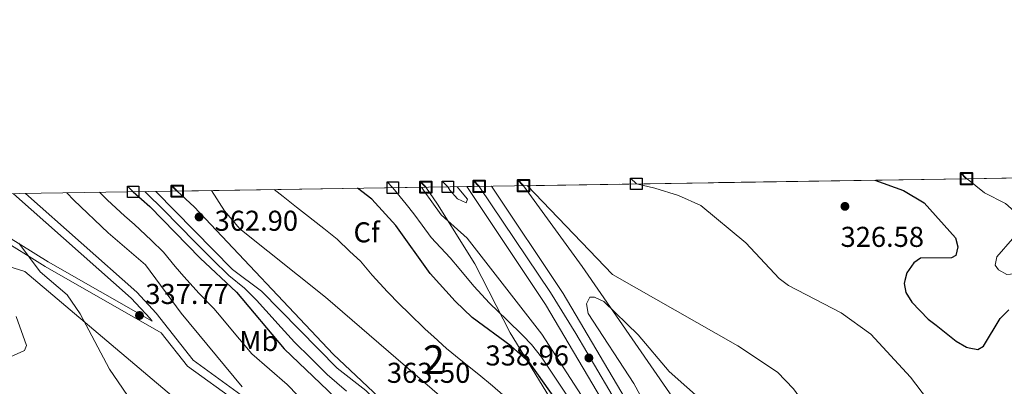
# Model space of a CAD drawing. Units: metres. Extents: x 608129 to 615070, y 4683002 to 4687740.
# Drawn here: x 611231 to 611575, y 4687610 to 4687738 of the extents above; entities that cross this region are included whole.
import ezdxf
from ezdxf.enums import TextEntityAlignment as Align

# ---------------------------------------------------------------- set-up
doc = ezdxf.new("R2010")
doc.units = ezdxf.units.M
doc.header["$MEASUREMENT"] = 0
doc.linetypes.add('DGN Style 3', pattern=[121.36095999999999, 86.68639999999999, -34.67456])
doc.linetypes.add('DGN Style 4', pattern=[138.78492640000002, 69.34912, -34.67456, 0.0866864, -34.67456])
for name, color, linetype, lineweight in [('Nivel 21', 7, 'Continuous', 0), ('Nivel 23', 7, 'Continuous', 0), ('Nivel 35', 7, 'Continuous', 0), ('Nivel 37', 7, 'Continuous', 0), ('Nivel 4', 7, 'Continuous', 0), ('Nivel 41', 7, 'Continuous', 0), ('Nivel 48', 7, 'Continuous', 0), ('Nivel 49', 7, 'Continuous', 0), ('Nivel 5', 7, 'Continuous', 0), ('Nivel 54', 7, 'Continuous', 0), ('Nivel 57', 7, 'Continuous', 0), ('Nivel 61', 7, 'Continuous', 0), ('Nivel 62', 7, 'Continuous', 0), ('Nivel 7', 7, 'Continuous', 0)]:
    doc.layers.add(name, color=color, linetype=linetype, lineweight=lineweight)
doc.styles.add('Style-Arial', font='txt')
doc.styles.add('Style-Arial Narrow', font='txt')

# ---------------------------------------------------------------- blocks, each defined once
blk = doc.blocks.new('5PATER')
at = {"layer": 'Nivel 7', "linetype": 'Continuous', "lineweight": 0}
h = blk.add_hatch(color=51, dxfattribs=at)
edge = h.paths.add_edge_path()
edge.add_ellipse((-0.005089279264211655, 0.00120989978313446), major_axis=(-1.095731442372465, -1.110710699892244), ratio=0.9994222409660318, start_angle=0, end_angle=360)

msp = doc.modelspace()

# ---------------------------------------------------------------- linework, layer by layer
at = {"layer": 'Nivel 21', "color": 7, "linetype": 'Continuous', "lineweight": 13}
for points in [[(611567.3399999999, 4687319.670000002, 348.25), (611560.3999999985, 4687339.960000001, 347.78), (611556.0599999987, 4687351.170000002, 347.45), (611553.6799999997, 4687357.300000001, 347.27), (611534.6700000018, 4687406.280000001, 345.85), (611511.6099999994, 4687459.48, 344.25), (611494.5799999982, 4687495.109999999, 343.28), (611460.2800000012, 4687561.120000001, 341.35), (611414.4800000004, 4687638.609999999, 337.49), (611386.9299999997, 4687679.77, 335.49)], [(611566.9699999988, 4687343.18, 347.75), (611561.6400000006, 4687356.91, 347.36), (611560.4400000013, 4687360, 347.27), (611541.4100000001, 4687409.050000001, 345.85), (611518.2399999984, 4687462.5, 344.25), (611501.1000000015, 4687498.359999999, 343.28), (611466.6499999985, 4687564.649999999, 341.35), (611420.6499999985, 4687642.489999998, 337.49), (611395.6000000015, 4687679.91, 335.68)]]:
    msp.add_polyline3d(points, dxfattribs=at)
at = {"layer": 'Nivel 21', "color": 7, "linetype": 'Continuous', "lineweight": 0}
for points in [[(611228.5300000012, 4687677.289999999, 336.16), (611269.6999999993, 4687640.879999999, 337.43), (611276.3099999987, 4687633.710000001, 337.56), (611277.0399999991, 4687632.780000001, 338), (611240.6499999985, 4687653.5, 334.25), (611217.1600000001, 4687668.07, 333.61)], [(611556.0599999987, 4687351.170000002, 345.91), (611540.879999999, 4687365.469999999, 346.17), (611538.0899999999, 4687370.25, 346.3), (611520.5500000007, 4687407.149999999, 346.5), (611510.120000001, 4687422.420000002, 347.48), (611495.8500000015, 4687439.690000001, 348.22), (611489.6600000001, 4687445.07, 348.22), (611463.8000000007, 4687462.66, 347.58), (611437.7800000012, 4687484.960000001, 346.23), (611422.4499999993, 4687501.73, 345.42), (611415.3500000015, 4687510.800000001, 345.4), (611387.4699999988, 4687539.190000001, 345.85), (611372.0100000016, 4687557.809999999, 345.78), (611360.9299999997, 4687568.890000001, 345.01), (611333.9899999984, 4687589.489999998, 341.55), (611306.5199999996, 4687604.739999998, 338.18), (611289.3500000015, 4687617.140000001, 337.73), (611280.1900000013, 4687628.780000001, 338.42)]]:
    msp.add_polyline3d(points, dxfattribs=at)
at = {"layer": 'Nivel 21', "color": 7, "linetype": 'DGN Style 3', "lineweight": 0}
for points in [[(611553.6799999997, 4687357.300000001, 345.91), (611543.1099999994, 4687367.25, 346.17), (611540.5899999999, 4687371.57, 346.3), (611523.0100000016, 4687408.559999999, 346.5), (611512.3900000006, 4687424.120000001, 347.48), (611497.879999999, 4687441.670000002, 348.22), (611491.3900000006, 4687447.309999999, 348.22), (611465.5300000012, 4687464.91, 347.58), (611439.75, 4687487, 346.23), (611424.6099999994, 4687503.559999999, 345.42), (611417.4800000004, 4687512.670000002, 345.4), (611389.5700000003, 4687541.09, 345.85), (611374.1000000015, 4687559.710000001, 345.78), (611362.8000000007, 4687571.02, 345.01), (611335.5899999999, 4687591.830000002, 341.55), (611325.5399999991, 4687597.960000001, 340.45), (611308.0199999996, 4687607.149999999, 338.18), (611291.3299999982, 4687619.199999999, 337.73), (611278.4699999988, 4687635.550000001, 337.56), (611271.6900000013, 4687642.899999999, 337.43), (611232.7300000004, 4687677.350000001, 336.23)], [(611280.1900000013, 4687628.780000001, 338.42), (611239.6700000018, 4687651.850000001, 334.25), (611216.3000000007, 4687666.34, 333.61)]]:
    msp.add_polyline3d(points, dxfattribs=at)
at = {"layer": 'Nivel 23', "color": 7, "linetype": 'DGN Style 4', "lineweight": 0}
msp.add_polyline3d([(611391.2699999996, 4687679.84, 335.65), (611416.129999999, 4687642.789999999, 337.38), (611425.0100000016, 4687628.510000002, 338.1), (611447.0100000016, 4687591.350000001, 339.98), (611463.1799999997, 4687564.23, 341.29), (611477.0199999996, 4687536.539999999, 342.2), (611489.9899999984, 4687512.489999998, 342.82), (611500.7699999996, 4687490.48, 343.44), (611510.1000000015, 4687472.41, 344.04), (611519.4200000018, 4687451.280000001, 344.54), (611532.5300000012, 4687420.09, 345.47), (611543.6000000015, 4687394.43, 346.64), (611553.8000000007, 4687366.449999999, 347.04), (611565.1700000018, 4687337.149999999, 347.87), (611567.1499999985, 4687331.43, 348)], dxfattribs=at)
at = {"layer": 'Nivel 35', "color": 92, "linetype": 'DGN Style 3', "lineweight": 0}
for points in [[(611372.629999999, 4687679.550000001, 345.76), (611376.7199999988, 4687673.580000002, 346.66), (611389.7199999988, 4687652.77, 349.74), (611402.129999999, 4687628.68, 352.06), (611417.1600000001, 4687604.170000002, 354.63), (611421.1000000015, 4687595.109999999, 355.89), (611426.8200000003, 4687576.09, 359.25), (611430.3900000006, 4687566.879999999, 360.52), (611435.3299999982, 4687558.129999999, 361.44), (611446.4600000009, 4687541.550000001, 363.19), (611453.7800000012, 4687528.120000001, 364.76), (611456.9600000009, 4687518.57, 365.76), (611457.2800000012, 4687513.699999999, 365.94), (611455.0399999991, 4687510.48, 365.94), (611450.6499999985, 4687512.510000002, 365.94), (611432.5899999999, 4687534.07, 366.05), (611422.2899999991, 4687544.960000001, 366.18), (611382.7100000009, 4687581.550000001, 366.71), (611340.25, 4687621.289999999, 363.63), (611291.7100000009, 4687672.739999998, 365.4), (611285.7300000004, 4687678.18, 365.29)], [(611565.8000000007, 4687416.300000001, 366.72), (611560.5, 4687425.030000001, 365.42), (611542.620000001, 4687462.629999999, 360.24), (611523.5100000016, 4687503.32, 358.31), (611514.4899999984, 4687522.199999999, 356.37), (611502.7899999991, 4687544.109999999, 353.43), (611492.8099999987, 4687559.989999998, 351.28), (611457.7699999996, 4687607.830000002, 345.37), (611427.2199999988, 4687651.920000002, 343.06), (611406.75, 4687680.080000002, 342.42)], [(611222.9200000018, 4687653.170000002, 335.04), (611232.5799999982, 4687650.09, 335.33), (611285.2699999996, 4687605.600000001, 337.82), (611311.379999999, 4687582.309999999, 338.51), (611339.3500000015, 4687554.129999999, 341.98), (611365.6400000006, 4687529.75, 343.44), (611414.1900000013, 4687494.420000002, 344.56), (611472.1900000013, 4687450.100000001, 347.34), (611496.2800000012, 4687430.920000002, 348.2), (611503.2699999996, 4687423.780000001, 348.47), (611517.7300000004, 4687402.949999999, 349.06), (611538.4899999984, 4687370.170000002, 348.71), (611553.7600000016, 4687350.489999998, 347.74)]]:
    msp.add_polyline3d(points, dxfattribs=at)
at = {"layer": 'Nivel 4', "color": 30, "linetype": 'Continuous', "lineweight": 30, "flags": 128}
for points, elevation in [([(611529.5199999996, 4687682), (611539.5399999991, 4687678.34), (611546.6999999993, 4687674.129999999), (611557.6499999985, 4687661.870000001), (611558.4600000009, 4687658.710000001), (611557.8200000003, 4687655.77), (611556.2300000004, 4687654.859999999), (611545.4299999997, 4687654.800000001), (611543.120000001, 4687653.109999999), (611540.6999999993, 4687649.719999999), (611540.0100000016, 4687647)], 325), ([(611270.3599999994, 4687677.940000001), (611276.2199999988, 4687672.789999999), (611293.8399999999, 4687654.73), (611306.5300000012, 4687642.960000001), (611323.1900000013, 4687623.09), (611338.4200000018, 4687608.629999999), (611370.9499999993, 4687575.43), (611392.9600000009, 4687554.739999998)], 350), ([(611406.0700000003, 4687540.690000001), (611440.6799999997, 4687499.75), (611452.4400000013, 4687487.219999999), (611463.1799999997, 4687474.330000002), (611469.4400000013, 4687468.600000001), (611494.1000000015, 4687452.359999999), (611500.4200000018, 4687447.390000001), (611504.1400000006, 4687445.809999999), (611506.6700000018, 4687446.239999998), (611501.0500000007, 4687458.670000002), (611491.5399999991, 4687472.68), (611483.120000001, 4687487.109999999), (611468.3200000003, 4687517.670000002), (611458.3999999985, 4687535.91), (611445.2399999984, 4687556.73), (611418.4600000009, 4687604.73), (611408.879999999, 4687618.359999999), (611402.4499999993, 4687624.109999999), (611388.7800000012, 4687634.120000001), (611382.879999999, 4687639.77), (611374.1999999993, 4687649.420000002), (611362.120000001, 4687666.18), (611353.7399999984, 4687675.330000002), (611348.7899999991, 4687679.170000002)], 350), ([(611540.0100000016, 4687647), (611539.7300000004, 4687645.890000001), (611540.379999999, 4687642.850000001), (611542.4699999988, 4687639.440000001), (611548.1900000013, 4687633.539999999), (611550.9100000001, 4687631.379999999)], 325), ([(611562.5, 4687623.510000002), (611565.4600000009, 4687622.91), (611567.5199999996, 4687624.07), (611573.3000000007, 4687633.780000001), (611576.2600000016, 4687636.75)], 325), ([(611550.9100000001, 4687631.379999999), (611557.9299999997, 4687625.82), (611561.5300000012, 4687623.699999999), (611562.5, 4687623.510000002)], 325)]:
    msp.add_lwpolyline(points, dxfattribs=dict(at, elevation=elevation))
at = {"layer": 'Nivel 49', "color": 7, "linetype": 'Continuous', "lineweight": 0, "extrusion": (-0.05763797914603315, -0.0009047237860917289, 0.9983371398655028), "elevation": -39139.4545727756, "flags": 128}
msp.add_lwpolyline([(-4677506.837246604, 683784.1430106796), (-4677506.837246606, 683939.2299688682)], dxfattribs=at)
at = {"layer": 'Nivel 49', "color": 7, "linetype": 'Continuous', "lineweight": 0, "extrusion": (0.1496168678550815, 0.002417724770079422, 0.9887410922279761), "elevation": 103156.1862063767, "flags": 128}
msp.add_lwpolyline([(4677189.386270352, -679435.9491374791), (4677189.386270352, -679473.5068437494)], dxfattribs=at)
at = {"layer": 'Nivel 49', "color": 7, "linetype": 'Continuous', "lineweight": 0, "extrusion": (0.2192185683376887, 0.003456034966888763, 0.9756696547081302), "elevation": 150562.3646476286, "flags": 128}
msp.add_lwpolyline([(4677459.870326417, -668354.1218726896), (4677459.870326418, -668443.1999721304)], dxfattribs=at)
at = {"layer": 'Nivel 49', "color": 7, "linetype": 'Continuous', "lineweight": 0, "extrusion": (-0.02190367790364658, -0.00035369260744066, 0.999760023103461), "elevation": -14714.21057976649, "flags": 128}
msp.add_lwpolyline([(-4677197.575843353, 686834.8020650446), (-4677197.575843351, 686843.4752766751)], dxfattribs=at)
at = {"layer": 'Nivel 5', "color": 30, "linetype": 'Continuous', "lineweight": 0, "flags": 128}
for points, elevation in [([(611629.4699999988, 4687637.039999999), (611625.3299999982, 4687638.170000002), (611618.0899999999, 4687642.77), (611602.25, 4687656.43), (611598.6499999985, 4687658.59), (611594.6999999993, 4687659.129999999), (611590.3900000006, 4687658.350000001), (611586.879999999, 4687656.460000001), (611580.9200000018, 4687650.870000001), (611578.2100000009, 4687649.300000001), (611575.6400000006, 4687649.080000002), (611572.7300000004, 4687650.670000002), (611571.5300000012, 4687652.370000001), (611572.120000001, 4687655.27), (611577.6400000006, 4687661.550000001), (611579.2100000009, 4687665.239999998), (611579.4600000009, 4687668.350000001), (611578.2199999988, 4687671.23), (611575.1600000001, 4687673.809999999), (611567.8000000007, 4687677.600000001), (611561.7199999988, 4687682.510000002)], 320), ([(611308.4899999984, 4687609.93), (611287.129999999, 4687635.57), (611274.6400000006, 4687652.48), (611261.6099999994, 4687663.580000002), (611249.6799999997, 4687675.050000001), (611247.2199999988, 4687677.580000002)], 340), ([(611258.6499999985, 4687677.760000002), (611261.4600000009, 4687674.969999999), (611267.3500000015, 4687669.559999999), (611270.8599999994, 4687666.530000001), (611276.6999999993, 4687661.07), (611281.0199999996, 4687656.91), (611285.1000000015, 4687651.850000001), (611288.1099999994, 4687648.359999999), (611293.4200000018, 4687642.43), (611298.5100000016, 4687637.25), (611301.0799999982, 4687634.18), (611306.1999999993, 4687628.039999999), (611308.7699999996, 4687624.969999999), (611311.7899999991, 4687621.359999999), (611324.1600000001, 4687610.670000002), (611353.3099999987, 4687580.719999999)], 345), ([(611344.879999999, 4687608.41), (611338.1999999993, 4687614.219999999), (611332.5, 4687619.84), (611326.8000000007, 4687625.449999999), (611322.1000000015, 4687630.580000002), (611316.7300000004, 4687636.5), (611313.4499999993, 4687640.07), (611309.2699999996, 4687644.32), (611303.8599999994, 4687648.699999999), (611298.120000001, 4687654.27), (611292.0199999996, 4687660.350000001), (611286.4200000018, 4687666.07), (611280.8200000003, 4687671.780000001), (611275.0500000007, 4687677.440000001), (611274.4499999993, 4687678.010000002)], 355), ([(611297.7800000012, 4687678.370000001), (611302.3099999987, 4687671.330000002), (611307.6700000018, 4687664.989999998), (611337.5899999999, 4687641.199999999), (611390.120000001, 4687595.899999999), (611399.5300000012, 4687586.960000001), (611413.8099999987, 4687577.870000001), (611423.2699999996, 4687569.93), (611433.9699999988, 4687557.5), (611467.4499999993, 4687505.41), (611476.6099999994, 4687486.989999998), (611477.0500000007, 4687483.010000002), (611475.7399999984, 4687481.59), (611473.7300000004, 4687481.5), (611470.9100000001, 4687482.789999999), (611462.3200000003, 4687491.670000002), (611435.620000001, 4687522.640000001), (611410.2199999988, 4687552.52), (611384.3999999985, 4687575.48), (611351.7100000009, 4687608.600000001), (611341.6000000015, 4687616.370000001), (611315.2300000004, 4687643.309999999), (611305.0700000003, 4687650.830000002), (611278.2699999996, 4687678.07)], 360), ([(611319.6600000001, 4687678.710000001), (611322.7800000012, 4687676.27), (611327.5, 4687672.550000001), (611330.6400000006, 4687670.080000002), (611336.9400000013, 4687665.140000001), (611341.6600000001, 4687661.449999999), (611346.0700000003, 4687657.100000001), (611349.8500000015, 4687653.690000001), (611353.8999999985, 4687648.870000001), (611359.2699999996, 4687643.010000002), (611363.4699999988, 4687638.780000001), (611366.6400000006, 4687635.620000001), (611372.3500000015, 4687630.039999999), (611375.370000001, 4687627.289999999), (611379.8399999999, 4687623.289999999), (611384.870000001, 4687619.219999999), (611391.120000001, 4687614.239999998), (611395.9800000004, 4687610.210000001), (611399.5, 4687607.129999999)], 355), ([(611361.120000001, 4687679.370000001), (611365.7399999984, 4687673.670000002), (611368.4100000001, 4687670.300000001), (611371.3200000003, 4687666.309999999), (611374.4400000013, 4687661.98), (611381.1799999997, 4687654.93), (611384.3000000007, 4687651.210000001), (611389.4200000018, 4687645.07), (611394.8200000003, 4687639.080000002), (611400.879999999, 4687633.280000001), (611406.5599999987, 4687627.75), (611409.5100000016, 4687624.629999999), (611413, 4687620.199999999), (611417.6600000001, 4687613.309999999), (611422.1400000006, 4687606.68)], 345), ([(611451.9200000018, 4687568.34), (611413.120000001, 4687628.23), (611387.120000001, 4687661.789999999), (611378.0100000016, 4687669.93), (611374.6999999993, 4687674.420000002), (611372.0500000007, 4687678.210000001), (611371.120000001, 4687679.52)], 340), ([(611380.2899999991, 4687679.670000002), (611380.9899999984, 4687678.539999999), (611383.7100000009, 4687675.440000001), (611386.7800000012, 4687674.039999999), (611387.1700000018, 4687675.330000002), (611383.5399999991, 4687679.719999999)], 335), ([(611407.9800000004, 4687680.100000001), (611437.8399999999, 4687649.100000001), (611481.6600000001, 4687624.239999998), (611495.4400000013, 4687614.960000001), (611501.129999999, 4687609.16), (611516.1600000001, 4687588.649999999), (611525.4100000001, 4687579.16), (611535.5799999982, 4687570.5), (611563.620000001, 4687553.530000001)], 335), ([(611446.1799999997, 4687680.699999999), (611452.6600000001, 4687679.210000001), (611460.870000001, 4687676.690000001), (611468.6999999993, 4687673.18), (611484.4699999988, 4687660.170000002), (611496.0799999982, 4687647.66), (611499.3099999987, 4687645.300000001), (611517.7600000016, 4687635.73), (611528.0700000003, 4687628.32), (611541.9699999988, 4687613.239999998), (611552, 4687600.149999999), (611561.9499999993, 4687592.039999999), (611563.0199999996, 4687590.940000001)], 330), ([(611372.9400000013, 4687480.75), (611373.9899999984, 4687483.73), (611380.7899999991, 4687494.010000002), (611381.5199999996, 4687497.91), (611380.5399999991, 4687500.550000001), (611377.9200000018, 4687503.390000001), (611374.5799999982, 4687505.59), (611371.3200000003, 4687505.91), (611357.5899999999, 4687498.960000001), (611353.7199999988, 4687498.830000002), (611350.6400000006, 4687500.23), (611347.4100000001, 4687502.949999999), (611344.9499999993, 4687506.190000001), (611338.8099999987, 4687521.550000001), (611321.4200000018, 4687539.690000001), (611313.2300000004, 4687550.190000001), (611303.7699999996, 4687568.609999999), (611285.379999999, 4687586.010000002), (611271.4699999988, 4687602.43), (611262.1099999994, 4687616.080000002), (611251.8599999994, 4687635.350000001), (611247.3000000007, 4687642.02), (611237.8500000015, 4687650.010000002), (611230.4200000018, 4687660.010000002)], 335), ([(611477.2199999988, 4687597.890000001), (611457.6700000018, 4687615.280000001), (611446.8200000003, 4687627.98), (611434.8299999982, 4687639.710000001), (611431.5599999987, 4687641.219999999), (611429.9499999993, 4687641.219999999), (611428.8200000003, 4687638.84), (611429.370000001, 4687635.510000002), (611445.2800000012, 4687611.050000001), (611451.2199999988, 4687600.16)], 340), ([(611217.629999999, 4687615.989999998), (611232.4600000009, 4687622.510000002), (611233.0599999987, 4687624.350000001), (611229.4600000009, 4687634.41)], 330)]:
    msp.add_lwpolyline(points, dxfattribs=dict(at, elevation=elevation))
at = {"layer": 'Nivel 54', "color": 9, "linetype": 'Continuous', "lineweight": 0}
msp.add_polyline3d([(611560.4400000013, 4687360, 347.27), (611541.4100000001, 4687409.050000001, 345.85), (611518.2399999984, 4687462.5, 344.25), (611501.1000000015, 4687498.359999999, 343.28), (611466.6499999985, 4687564.649999999, 341.35), (611420.6499999985, 4687642.489999998, 337.49), (611395.6000000015, 4687679.91, 335.68), (611386.9299999997, 4687679.77, 335.49), (611414.4800000004, 4687638.609999999, 337.49), (611460.2800000012, 4687561.120000001, 341.35), (611494.5799999982, 4687495.109999999, 343.28), (611511.6099999994, 4687459.48, 344.25), (611534.6700000018, 4687406.280000001, 345.85), (611553.6799999997, 4687357.300000001, 347.27)], dxfattribs=at)
at = {"layer": 'Nivel 57', "color": 92, "linetype": 'DGN Style 3', "lineweight": 0}
for points in [[(611598.6900000013, 4687683.109999999, 320.79), (611561.5599999987, 4687682.510000002, 326.41), (611561.5599999987, 4687682.510000002, 351.36), (611406.75, 4687680.080000002, 342.42), (611427.2199999988, 4687651.920000002, 343.06), (611457.7699999996, 4687607.830000002, 345.37), (611492.8099999987, 4687559.989999998, 351.28), (611502.7899999991, 4687544.109999999, 353.43), (611514.4899999984, 4687522.199999999, 356.37), (611523.5100000016, 4687503.32, 358.31), (611542.620000001, 4687462.629999999, 360.24), (611560.5, 4687425.030000001, 365.42), (611565.8000000007, 4687416.300000001, 366.72), (611568.0799999982, 4687412.550000001, 367.28), (611577.9100000001, 4687401.190000001, 369.17)], [(611553.7600000016, 4687350.489999998, 347.74), (611538.4899999984, 4687370.170000002, 348.71), (611517.7300000004, 4687402.949999999, 349.06), (611503.2699999996, 4687423.780000001, 348.47), (611496.2800000012, 4687430.920000002, 348.2), (611472.1900000013, 4687450.100000001, 347.34), (611414.1900000013, 4687494.420000002, 344.56), (611365.6400000006, 4687529.75, 343.44), (611339.3500000015, 4687554.129999999, 341.98), (611311.379999999, 4687582.309999999, 338.51), (611285.2699999996, 4687605.600000001, 337.82), (611232.5799999982, 4687650.09, 335.33), (611222.9200000018, 4687653.170000002, 335.04)]]:
    msp.add_polyline3d(points, dxfattribs=at)
msp.add_polyline3d([(611285.7300000004, 4687678.18, 365.29), (611291.7100000009, 4687672.739999998, 365.4), (611340.25, 4687621.289999999, 363.63), (611382.7100000009, 4687581.550000001, 366.71), (611422.2899999991, 4687544.960000001, 366.18), (611432.5899999999, 4687534.07, 366.05), (611450.6499999985, 4687512.510000002, 365.94), (611455.0399999991, 4687510.48, 365.94), (611457.2800000012, 4687513.699999999, 365.94), (611456.9600000009, 4687518.57, 365.76), (611453.7800000012, 4687528.120000001, 364.76), (611446.4600000009, 4687541.550000001, 363.19), (611435.3299999982, 4687558.129999999, 361.44), (611430.3900000006, 4687566.879999999, 360.52), (611426.8200000003, 4687576.09, 359.25), (611421.1000000015, 4687595.109999999, 355.89), (611417.1600000001, 4687604.170000002, 354.63), (611402.129999999, 4687628.68, 352.06), (611389.7199999988, 4687652.77, 349.74), (611376.7199999988, 4687673.580000002, 346.66), (611372.629999999, 4687679.550000001, 345.76)], close=True, dxfattribs=at)
at = {"layer": 'Nivel 61', "color": 7, "linetype": 'Continuous', "lineweight": 0, "flags": 128}
msp.add_lwpolyline([(608200.1499999985, 4683002.359999999), (608164.4800000004, 4685315.550000001), (608128.8099999987, 4687628.710000001), (611561.5599999987, 4687682.510000002), (614994.3099999987, 4687737.989999998), (615032.2600000016, 4685424.789999999), (615070.2199999988, 4683111.629999999), (611635.1799999997, 4683056.149999999)], close=True, dxfattribs=at)
at = {"layer": 'Nivel 62', "color": 131, "linetype": 'Continuous', "lineweight": 40, "flags": 128}
for points, elevation in [([(611561.5599999987, 4687682.510000002), (611559.5599999987, 4687684.510000002), (611563.5599999987, 4687684.510000002), (611563.5599999987, 4687680.510000002), (611559.5599999987, 4687680.510000002), (611559.5599999987, 4687684.510000002)], 351.36), ([(611561.5599999987, 4687682.510000002), (611559.5599999987, 4687684.510000002), (611563.5599999987, 4687684.510000002), (611563.5599999987, 4687680.510000002), (611559.5599999987, 4687680.510000002), (611559.5599999987, 4687684.510000002)], 326.41), ([(611372.629999999, 4687679.550000001), (611370.629999999, 4687681.550000001), (611374.629999999, 4687681.550000001), (611374.629999999, 4687677.550000001), (611370.629999999, 4687677.550000001), (611370.629999999, 4687681.550000001)], 345.76), ([(611391.2699999996, 4687679.84), (611389.2699999996, 4687681.84), (611393.2699999996, 4687681.84), (611393.2699999996, 4687677.84), (611389.2699999996, 4687677.84), (611389.2699999996, 4687681.84)], 335.65), ([(611406.75, 4687680.080000002), (611404.75, 4687682.080000002), (611408.75, 4687682.080000002), (611408.75, 4687678.080000002), (611404.75, 4687678.080000002), (611404.75, 4687682.080000002)], 342.42), ([(611406.75, 4687680.080000002), (611404.75, 4687682.080000002), (611408.75, 4687682.080000002), (611408.75, 4687678.080000002), (611404.75, 4687678.080000002), (611404.75, 4687682.080000002)], 342.42), ([(611285.7300000004, 4687678.18), (611283.7300000004, 4687680.18), (611287.7300000004, 4687680.18), (611287.7300000004, 4687676.18), (611283.7300000004, 4687676.18), (611283.7300000004, 4687680.18)], 365.29), ([(611285.7300000004, 4687678.18), (611283.7300000004, 4687680.18), (611287.7300000004, 4687680.18), (611287.7300000004, 4687676.18), (611283.7300000004, 4687676.18), (611283.7300000004, 4687680.18)], 365.29), ([(611285.7300000004, 4687678.18), (611283.7300000004, 4687680.18), (611287.7300000004, 4687680.18), (611287.7300000004, 4687676.18), (611283.7300000004, 4687676.18), (611283.7300000004, 4687680.18)], 365.29)]:
    msp.add_lwpolyline(points, dxfattribs=dict(at, elevation=elevation))
at = {"layer": 'Nivel 62', "color": 131, "linetype": 'Continuous', "lineweight": 30, "flags": 128}
for points, elevation in [([(611361.120000001, 4687679.370000001), (611359.120000001, 4687681.370000001), (611363.120000001, 4687681.370000001), (611363.120000001, 4687677.370000001), (611359.120000001, 4687677.370000001), (611359.120000001, 4687681.370000001)], 345), ([(611372.629999999, 4687679.550000001), (611370.629999999, 4687681.550000001), (611374.629999999, 4687681.550000001), (611374.629999999, 4687677.550000001), (611370.629999999, 4687677.550000001), (611370.629999999, 4687681.550000001)], 345.76), ([(611380.2899999991, 4687679.670000002), (611378.2899999991, 4687681.670000002), (611382.2899999991, 4687681.670000002), (611382.2899999991, 4687677.670000002), (611378.2899999991, 4687677.670000002), (611378.2899999991, 4687681.670000002)], 335), ([(611446.1799999997, 4687680.699999999), (611444.1799999997, 4687682.699999999), (611448.1799999997, 4687682.699999999), (611448.1799999997, 4687678.699999999), (611444.1799999997, 4687678.699999999), (611444.1799999997, 4687682.699999999)], 330), ([(611270.3599999994, 4687677.940000001), (611268.3599999994, 4687679.940000001), (611272.3599999994, 4687679.940000001), (611272.3599999994, 4687675.940000001), (611268.3599999994, 4687675.940000001), (611268.3599999994, 4687679.940000001)], 350)]:
    msp.add_lwpolyline(points, dxfattribs=dict(at, elevation=elevation))

# ---------------------------------------------------------------- block references
at = {"layer": 'Nivel 7', "color": 51, "linetype": 'Continuous', "lineweight": 0}
for p in [(611519.0599999987, 4687672.859999999, 326.58), (611293.4200000018, 4687669.16, 362.9), (611272.5799999982, 4687634.789999999, 337.77), (611429.6099999994, 4687619.969999999, 338.96)]:
    msp.add_blockref('5PATER', p, dxfattribs=at)

# ---------------------------------------------------------------- texts
at = {"layer": 'Nivel 37', "color": 92, "linetype": 'Continuous', "lineweight": 0}
for s, style, p in [('Cf', 'Style-Arial', (611351.9587632269, 4687663.79998, 352.53)), ('Mb', 'Style-Arial Narrow', (611314.2748305835, 4687625.859979998, 347.43))]:
    msp.add_text(s, height=6.99996, dxfattribs=dict(at, style=style)).set_placement(p, align=Align.MIDDLE_CENTER)
at = {"layer": 'Nivel 41', "color": 7, "linetype": 'Continuous', "lineweight": 0, "style": 'Style-Arial'}
for s, p in [('362.90', (611298.8299999982, 4687664.34, 362.9)), ('326.58', (611517.5300000012, 4687658.719999999, 326.58)), ('337.77', (611274.629999999, 4687638.789999999, 337.77)), ('338.96', (611393.4800000004, 4687617.330000002, 338.96)), ('363.50', (611359.0300000012, 4687611.280000001, 363.5))]:
    msp.add_text(s, height=6.99996, dxfattribs=at).set_placement(p)
at = {"layer": 'Nivel 48', "color": 92, "linetype": 'Continuous', "lineweight": 0, "style": 'Style-Arial Narrow'}
msp.add_text('2', height=9.99996, dxfattribs=at).set_placement((611375.4495785274, 4687619.379979998, 357.1), align=Align.MIDDLE_CENTER)

doc.saveas('drawing.dxf')
